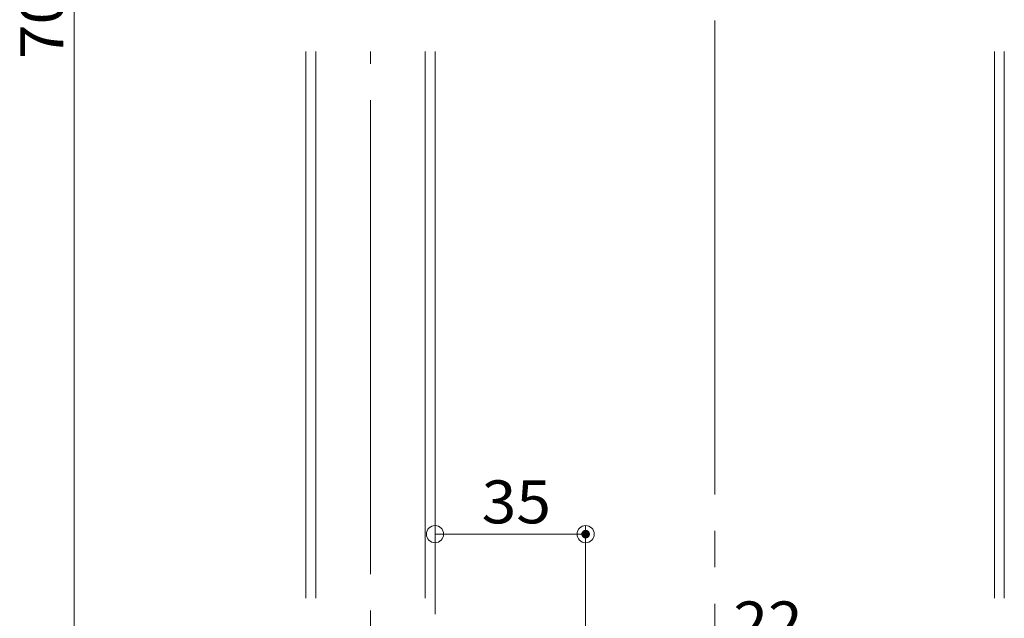
# Model space of a CAD drawing. Units: millimetres. Extents: x -800 to 808, y -556 to 552.
# Drawn here: x -408 to -179, y -289 to -150 of the extents above; entities that cross this region are included whole.
import ezdxf

# ---------------------------------------------------------------- set-up
doc = ezdxf.new("R2010")
doc.units = ezdxf.units.MM
doc.header["$LTSCALE"] = 5
doc.linetypes.add('JWW_CENTERX2', pattern=[27.093333, 22.013333, -1.693333, 1.693333, -1.693333])
doc.linetypes.add('JWW_DASHEDX2', pattern=[27.093333, 25.4, -1.693333])
for name, color, linetype in [('11キープラン', 7, 'Continuous'), ('2通り芯', 7, 'Continuous'), ('6文字', 7, 'Continuous'), ('CENTER', 7, 'Continuous'), ('shade', 7, 'Continuous')]:
    doc.layers.add(name, color=color, linetype=linetype)
doc.styles.add('ＭＳ ゴシック', font='txt', dxfattribs={"height": 1})

# ---------------------------------------------------------------- blocks, each defined once
blk = doc.blocks.new('_ORIGIN_0-A_')
at = {"layer": '6文字', "color": 1, "linetype": 'Continuous', "lineweight": 5}
blk.add_line((0, 0), (-1, 0), dxfattribs=at)
blk.add_circle((0, 0), 0.5, dxfattribs=at)

msp = doc.modelspace()

# ---------------------------------------------------------------- linework, layer by layer
at = {"layer": '11キープラン', "color": 1, "linetype": 'Continuous', "lineweight": 5}
msp.add_line((-395.64, 91.57), (-395.64, -390.18), dxfattribs=at)
at = {"layer": '2通り芯', "color": 1, "linetype": 'JWW_CENTERX2', "lineweight": 9}
msp.add_line((-246.77, 256.08), (-246.77, -547.04), dxfattribs=at)
at = {"layer": '6文字', "color": 1, "linetype": 'Continuous', "lineweight": 5}
for p, q in [((-311.77, -288.18), (-311.77, -267.63)), ((-276.77, -314.98), (-276.77, -267.63)), ((-307.77, -269.63), (-280.77, -269.63))]:
    msp.add_line(p, q, dxfattribs=at)
at = {"layer": 'CENTER', "color": 5, "linetype": 'JWW_CENTERX2', "lineweight": 5}
msp.add_line((-326.77, -549.83), (-326.77, -157.49), dxfattribs=at)
at = {"layer": 'DEFPOINTS', "color": 1, "linetype": 'Continuous', "lineweight": 5, "const_width": 1}
msp.add_lwpolyline([(-276.27, -269.63, 0.414214), (-276.77, -269.13, 0.414214), (-277.27, -269.63, 0.414214), (-276.77, -270.13, 0.414214)], format="xyb", close=True, dxfattribs=at)
at = {"layer": 'shade', "color": 6, "linetype": 'JWW_DASHEDX2', "lineweight": 15}
for p, q in [((-341.77, -157.49), (-341.77, -549.83)), ((-339.47, -157.49), (-339.47, -549.83)), ((-314.07, -157.49), (-314.07, -549.83)), ((-311.77, -157.49), (-311.77, -549.83)), ((-181.77, -157.49), (-181.77, -549.83)), ((-179.47, -157.49), (-179.47, -549.83))]:
    msp.add_line(p, q, dxfattribs=at)

# ---------------------------------------------------------------- block references
at = {"layer": '6文字', "color": 1, "linetype": 'Continuous', "lineweight": 5, "xscale": 4, "yscale": 4, "rotation": 180}
msp.add_blockref('_ORIGIN_0-A_', (-311.77, -269.63), dxfattribs=at)
at = {"layer": '6文字', "color": 1, "linetype": 'Continuous', "lineweight": 5, "xscale": 4, "yscale": 4}
msp.add_blockref('_ORIGIN_0-A_', (-276.77, -269.63), dxfattribs=at)

# ---------------------------------------------------------------- texts
at = {"layer": '11キープラン', "color": 2, "linetype": 'Continuous', "lineweight": 5, "style": 'ＭＳ ゴシック', "width": 1.065897}
msp.add_text('700', height=9.982, rotation=90, dxfattribs=at).set_placement((-398.14, -159.3))
at = {"layer": '6文字', "color": 2, "linetype": 'Continuous', "lineweight": 20, "style": 'ＭＳ ゴシック', "width": 1.065897}
for s, p in [('35', (-300.93, -267.13)), ('22', (-242.43, -295.25))]:
    msp.add_text(s, height=9.982, dxfattribs=at).set_placement(p)

doc.saveas('drawing.dxf')
